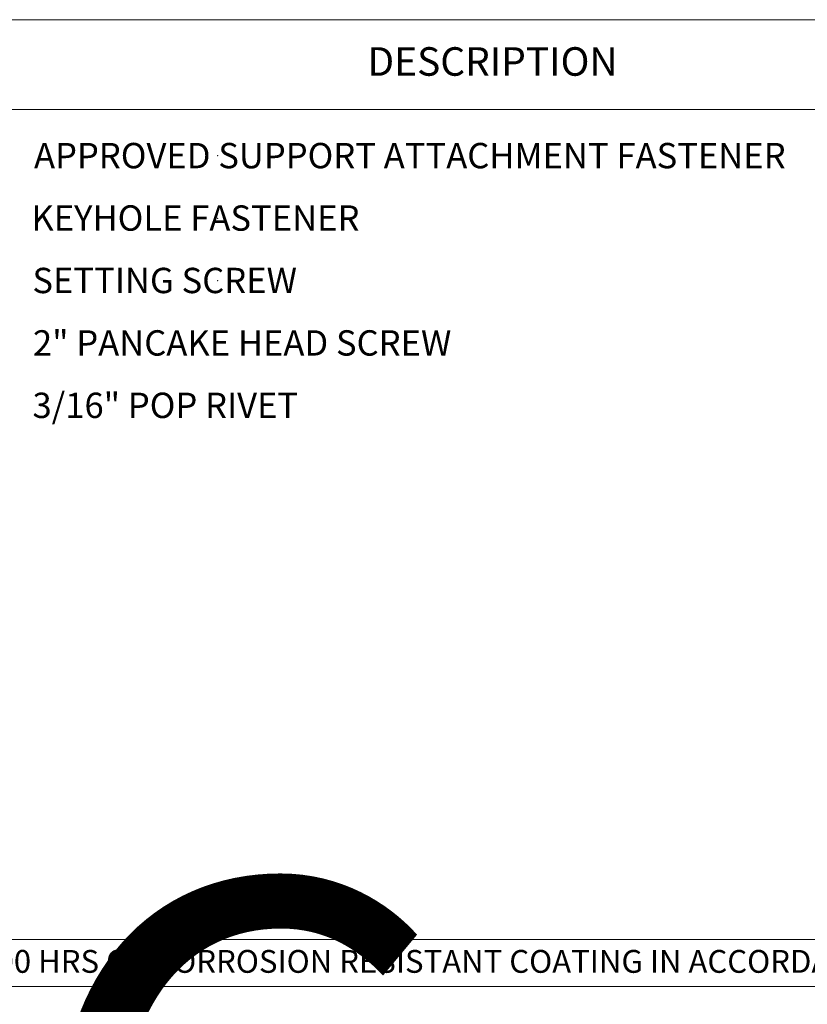
# Model space of a CAD drawing. Units: inches. Extents: x 0 to 36421, y -3 to 11861.
# Drawn here: x 35709 to 35713, y 11846 to 11851 of the extents above; entities that cross this region are included whole.
import ezdxf
from ezdxf.enums import TextEntityAlignment as Align

# ---------------------------------------------------------------- set-up
doc = ezdxf.new("R2018")
doc.units = ezdxf.units.IN
doc.header["$MEASUREMENT"] = 0
doc.header["$PDSIZE"] = -100
doc.layers.get('0').update_dxf_attribs({"lineweight": 0})
doc.styles.add('ARIAL', font='arial.ttf', dxfattribs={"height": 0.25})
doc.styles.get("Standard").update_dxf_attribs({"font": 'arial.ttf'})

# ---------------------------------------------------------------- blocks, each defined once
blk = doc.blocks.new('*U1043')
at = {"lineweight": 0, "flags": 104}
for tag, p in [('FASTOC2', (-0.063, 0.1252)), ('FASTOC3', (-0.0609, -0.0332))]:
    blk.add_attdef(tag, text='', height=0.0938, dxfattribs=at).set_placement(p, align=Align.TOP_RIGHT)
at = {"lineweight": 0}
blk.add_attdef('1', text='', height=0.0938, dxfattribs=at).set_placement((0.1439, -0.0449), align=Align.CENTER)

msp = doc.modelspace()

# ---------------------------------------------------------------- linework, layer by layer
for p, q in [((35708.5709, 11851.1608), (35715.9211, 11851.1608)), ((35708.5709, 11850.7114), (35715.9211, 11850.7114)), ((35708.5709, 11846.5495), (35715.9211, 11846.5495)), ((35708.5709, 11846.3133), (35715.9211, 11846.3133))]:
    msp.add_line(p, q)
for p in [(35710.3055, 11850.4783), (35710.3055, 11850.1653), (35710.3055, 11850.1653), (35710.3055, 11849.8523)]:
    msp.add_point(p)

# ---------------------------------------------------------------- block references
ref = msp.add_blockref('*U1043', (35694.8707, 11846.6721), dxfattribs=dict(xscale=1.311941196114165, yscale=1.311941196114165, zscale=1.311941196114165))
lines = msp.add_mtext('AT 18" O.C. (MAX.)\\PFACTORY ATTACHED', dxfattribs={"lineweight": 0, "insert": (35694.788, 11846.8364), "char_height": 2.5, "attachment_point": 1, "bg_fill": 3, "box_fill_scale": 1.5, "bg_fill_color": 256, "bg_fill_transparency": 0})
ref.add_attrib('FASTOC2', '', (35694.788, 11846.8364), dxfattribs={"flags": 104}).embed_mtext(lines)

# ---------------------------------------------------------------- texts
at = {"style": 'ARIAL'}
for s, height, p in [('DESCRIPTION', 0.142984, (35711.0566, 11850.8798)), ('APPROVED SUPPORT ATTACHMENT FASTENER', 0.1271, (35709.3855, 11850.4159)), ('KEYHOLE FASTENER', 0.1271, (35709.3725, 11850.1029)), ('SETTING SCREW', 0.1271, (35709.3775, 11849.7899)), ('2" PANCAKE HEAD SCREW', 0.1271, (35709.3803, 11849.4768)), ('3/16" POP RIVET', 0.1271, (35709.3781, 11849.1639)), ('* (1000 HRS OF CORROSION RESISTANT COATING IN ACCORDANCE WITH ASTM B117)', 0.11439, (35708.8641, 11846.3826))]:
    msp.add_text(s, height=height, dxfattribs=at).set_placement(p)

doc.saveas('drawing.dxf')
